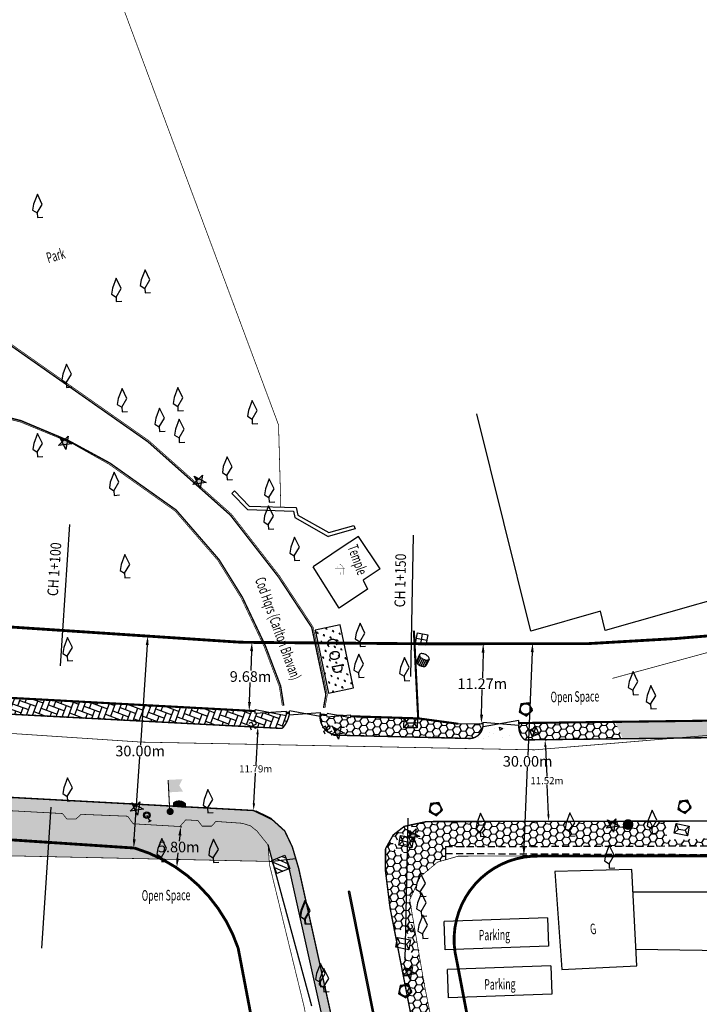
# Model space of a CAD drawing. Extents: x 6771 to 8713, y 5667 to 7079.
# Drawn here: x 8249 to 8345, y 6386 to 6525 of the extents above; entities that cross this region are included whole.
import ezdxf
from ezdxf.enums import TextEntityAlignment as Align

# ---------------------------------------------------------------- set-up
doc = ezdxf.new("R2010")
doc.units = 0
doc.header["$LTSCALE"] = 4
doc.header["$MEASUREMENT"] = 0
doc.linetypes.add('DASHDOT', pattern=[1, 0.5, -0.25, 0, -0.25])
doc.linetypes.add('HIDDEN', pattern=[0.375, 0.25, -0.125])
doc.layers.get('0').update_dxf_attribs({"linetype": 'CONTINUOUS'})
doc.layers.get('DEFPOINTS').update_dxf_attribs({"linetype": 'CONTINUOUS'})
for name, color, linetype in [('BUILT_GOVT', 8, 'CONTINUOUS'), ('BW', 7, 'CONTINUOUS'), ('BWHP', 4, 'CONTINUOUS'), ('CEN1', 7, 'DASHDOT'), ('CHAINAGE', 12, 'CONTINUOUS'), ('COMPOUNDWALL', 6, 'CONTINUOUS'), ('CW_BRICK', 200, 'CONTINUOUS'), ('CW_MSFENCE', 30, 'FENCELINE1'), ('CW_STONE', 7, 'FENCELINE2'), ('DB', 12, 'CONTINUOUS'), ('DETAILS', 4, 'CONTINUOUS'), ('DIM1', 24, 'CONTINUOUS'), ('DIMENSION', 7, 'CONTINUOUS'), ('FENCE', 7, 'CONTINUOUS'), ('FLAGPOLE', 7, 'CONTINUOUS'), ('FP_COBBLE', 254, 'CONTINUOUS'), ('FP_CONCRE', 7, 'CONTINUOUS'), ('GATE', 7, 'CONTINUOUS'), ('HATCH', 8, 'CONTINUOUS'), ('LP', 1, 'CONTINUOUS'), ('MED_STONE', 7, 'CONTINUOUS'), ('MH', 6, 'CONTINUOUS'), ('NR', 1, 'CONTINUOUS'), ('NR1', 1, 'CONTINUOUS'), ('ODRAIN', 4, 'HIDDEN'), ('PARK', 3, 'CONTINUOUS'), ('PDIM', 11, 'CONTINUOUS'), ('PS', 40, 'CONTINUOUS'), ('RETAININGWALL', 190, 'CONTINUOUS'), ('ROAD', 5, 'CONTINUOUS'), ('SB', 7, 'CONTINUOUS'), ('SDR', 4, 'CONTINUOUS'), ('TEMPLE', 7, 'CONTINUOUS'), ('TEXT', 7, 'CONTINUOUS'), ('TF', 200, 'CONTINUOUS'), ('TJ', 1, 'CONTINUOUS'), ('TP', 8, 'CONTINUOUS'), ('TR', 82, 'CONTINUOUS'), ('WF', 1, 'CONTINUOUS')]:
    doc.layers.add(name, color=color, linetype=linetype)
doc.styles.add('A1', font='ARIAL.TTF')
doc.styles.add('RS1', font='romans.shx', dxfattribs={"width": 0.85})
doc.styles.add('STYLE1', font='romans.shx')
doc.linetypes.add('FENCELINE1', pattern='A,0.25,-0.1,[133,ltypeshp.shx,S=0.1,R=0,X=-0.1,Y=0],-0.1,1', length=1.45)
doc.linetypes.add('FENCELINE2', pattern='A,0.25,-0.1,[132,ltypeshp.shx,S=0.1,R=0,X=-0.1,Y=0],-0.1,1', length=1.45)
doc.dimstyles.get("Standard").update_dxf_attribs({"dimtxt": 0.18, "dimasz": 0.18, "dimexe": 0.18, "dimexo": 0.0625, "dimgap": 0.09, "dimtad": 0, "dimtih": 1, "dimtoh": 1, "dimdec": 4, "dimzin": 0, "dimtxsty": 'STANDARD', "dimcen": 0.09, "dimazin": 3, "dimtfac": 1, "dimtdec": 4, "dimtofl": 0, "dimtmove": 0, "dimatfit": 3, "dimtolj": 1, "dimtzin": 0})
pattern_1 = [(294.526826, (540.06604, 8930.8042), (0.88160013, -0.62821669), [0.625, -1.25]), (54.526826, (540.06604, 8930.8042), (0.10325155, 1.077596453), [0.625, -1.25]), (354.526826, (540.06604, 8930.8042), (0.984851677, 0.449379762), [-1.25, 0.625])]
pattern_2 = [(339.526826, (540.066, 8930.8042), (1.029283875, 0.46965381), [2.4, -0.8]), (69.526826, (540.8155, 8930.5244), (1.029283875, 0.46965381), [2.4, -0.8])]

# ---------------------------------------------------------------- blocks, each defined once
blk = doc.blocks.new('TR')
at = {"layer": 'WF', "color": 82, "flags": 128}
blk.add_lwpolyline([(-0.04, 0.65), (0.69, 1.87), (0, 3.29), (-0.54, 1.88), (-0.67, 1.05)], close=True, dxfattribs=at)
at = {"layer": 'WF', "color": 82}
blk.add_lwpolyline([(-0.04, 0.65), (0, 0), (0.77, 0.05)], dxfattribs=at)
blk = doc.blocks.new('TJ')
blk.add_line((-0.27, -0.38), (0.27, 0.38))
blk.add_lwpolyline([(-1.12, -0.36), (-0.03, 1.17), (1.12, 0.36), (0.03, -1.17)], close=True)
for points in [[(0.27, 0.38), (-0.03, 1.17)], [(0.27, 0.38), (1.12, 0.36)], [(-0.27, -0.38), (-1.12, -0.36)], [(-0.27, -0.38), (0.03, -1.17)]]:
    blk.add_lwpolyline(points)
blk = doc.blocks.new('*X10')
at = {"color": 0}
for p, q in [((2392.26, -264.17), (2392.53, -263.89)), ((2392.54, -264.06), (2392.74, -263.86)), ((2392.73, -264.05), (2392.85, -263.93)), ((2392.88, -264.08), (2392.95, -264)), ((2393, -264.13), (2393.05, -264.08)), ((2393.11, -264.2), (2393.15, -264.15)), ((2393.21, -264.27), (2393.26, -264.23)), ((2391.72, -264.52), (2391.88, -264.36)), ((2391.77, -264.66), (2392.03, -264.39)), ((2391.81, -264.79), (2391.92, -264.68)), ((2391.85, -264.92), (2391.92, -264.86)), ((2391.9, -265.06), (2391.94, -265.01)), ((2391.94, -265.19), (2391.99, -265.14)), ((2391.98, -265.32), (2392.06, -265.25)), ((2392.03, -265.46), (2392.15, -265.34)), ((2392.07, -265.59), (2392.24, -265.42)), ((2392.23, -265.61), (2392.36, -265.48)), ((2392.41, -265.61), (2392.49, -265.53)), ((2392.59, -265.61), (2392.64, -265.55)), ((2392.76, -265.61), (2392.84, -265.52)), ((2392.94, -265.61), (2393.22, -265.32)), ((2393.12, -265.61), (2393.32, -265.41)), ((2393.22, -265.32), (2393.4, -265.14)), ((2393.28, -264.38), (2393.36, -264.3)), ((2393.35, -264.49), (2393.46, -264.38)), ((2393.39, -264.62), (2393.56, -264.45)), ((2393.39, -264.98), (2393.49, -264.88)), ((2393.41, -264.78), (2393.57, -264.62))]:
    blk.add_line(p, q, dxfattribs=at)
blk = doc.blocks.new('MH')
blk.add_lwpolyline([(0.58, 0.82), (-0.6, 0.8), (-0.95, -0.32), (0.01, -1), (0.95, -0.3)], close=True)
blk.add_circle((0, 0), 0.75)
at = {"rotation": 324.7139906280657}
blk.add_blockref('*X10', (-1800.12, 1598.29), dxfattribs=at)
blk = doc.blocks.new('SB')
for points in [[(0.5, -0.5), (0, -0.5), (0, 0.5), (-0.5, 0.5)], [(0.5, 0.5), (0.5, 0), (-0.5, 0), (-0.5, -0.5)]]:
    blk.add_lwpolyline(points)
blk = doc.blocks.new('LP')
blk.add_lwpolyline([(-0.92, -0.3), (0.59, 0.85), (0.04, -0.97), (-0.58, 0.83), (0.98, -0.26), (-0.92, -0.3)])
for points in [[(-0.34, 0.14), (-0.92, -0.3), (-0.2, -0.28), (-0.92, -0.3)], [(-0.58, 0.83), (-0.2, -0.28), (0.98, -0.26), (-0.2, -0.28)], [(0.04, -0.97), (-0.34, 0.14), (0.59, 0.85), (-0.34, 0.14)], [(0.04, -0.97), (0.59, 0.85), (0.59, 0.85)], [(0.59, 0.85), (0.59, 0.85), (0.04, -0.97)], [(0.04, -0.97), (0.59, 0.85), (0.59, 0.85)]]:
    blk.add_solid(points)
blk = doc.blocks.new('T')
at = {"color": 6}
for points in [[(-0.421875, 0, 0.01, 0.01, 0), (-0.421875, 0.9375, 0.01, 0.01, -0.391870467), (0, 1.40625, 0.01, 0.01, 0)], [(0.421875, 0, 0.0413, 0.0413, 0), (0.421875, 0.9375, 0.0413, 0.0413, 0.391870467), (0, 1.40625, 0.0413, 0.0413, 0)], [(0, 1.40625, 0.03125, 0.03125, 0), (0, 1.53125, 0.03125, 0.03125, 0)], [(-0.703125, 0.8125, 0.03125, 0.03125, 0), (0.703125, 0.8125, 0.03125, 0.03125, 0)], [(-0.703125, 0, 0.03125, 0.03125, 0), (0.703125, 0, 0.03125, 0.03125, 0)], [(0, 0, 0.03125, 0.03125, 0), (0, 0.3125, 0.03125, 0.03125, 0)]]:
    blk.add_lwpolyline(points, format="xyseb", dxfattribs=at)
blk = doc.blocks.new('KEBJBOX')
at = {"color": 5}
blk.add_line((0, -0.47), (0, 0.47), dxfattribs=at)
blk.add_lwpolyline([(-0.71, -0.93), (-0.7, 0.94), (0.71, 0.93), (0.7, -0.94)], close=True, dxfattribs=at)
for points in [[(0, 0.47), (-0.7, 0.94)], [(0, 0.47), (0.71, 0.93)], [(0, -0.47), (-0.71, -0.93)], [(0, -0.47), (0.7, -0.94)]]:
    blk.add_lwpolyline(points, dxfattribs=at)
blk = doc.blocks.new('*X11')
at = {"color": 0}
for p, q in [((2418.5, -230.35), (2418.5, -229.35)), ((2418.75, -230.46), (2418.75, -229.46)), ((2419.5, -230.46), (2419.5, -229.46)), ((2419.75, -230.34), (2419.75, -229.34)), ((2419, -230.5), (2419, -229.5)), ((2419.25, -230.5), (2419.25, -229.5))]:
    blk.add_line(p, q, dxfattribs=at)
blk = doc.blocks.new('DB')
for p, q in [((-0.36, 1), (-0.79, 0.09)), ((1, 0.36), (0.57, -0.54))]:
    blk.add_line(p, q)
at = {"flags": 128}
blk.add_lwpolyline([(-0.79, 0.09), (-0.8, 0.03), (-0.79, -0.05), (-0.76, -0.13), (-0.71, -0.21), (-0.64, -0.3), (-0.54, -0.38), (-0.44, -0.45), (-0.32, -0.52), (-0.19, -0.58), (-0.07, -0.63), (0.06, -0.66), (0.18, -0.68), (0.29, -0.68), (0.39, -0.67), (0.47, -0.64), (0.53, -0.6), (0.57, -0.54)], dxfattribs=at)
blk.add_lwpolyline([(1, 0.36), (1.01, 0.43), (1, 0.51), (0.97, 0.59), (0.91, 0.68), (0.84, 0.76), (0.74, 0.84), (0.62, 0.92), (0.5, 0.99), (0.37, 1.05), (0.24, 1.09), (0.11, 1.12), (-0.01, 1.13), (-0.12, 1.13), (-0.22, 1.11), (-0.29, 1.08), (-0.35, 1.03), (-0.37, 0.96), (-0.38, 0.89), (-0.36, 0.81), (-0.31, 0.73), (-0.24, 0.64), (-0.15, 0.56), (-0.05, 0.48), (0.07, 0.4), (0.2, 0.34), (0.33, 0.29), (0.46, 0.25), (0.59, 0.23), (0.7, 0.23), (0.81, 0.24), (0.89, 0.26), (0.96, 0.31)], close=True, dxfattribs=at)
at = {"rotation": 335.0000000000032}
blk.add_blockref('*X11', (-2095.31, 1230.72), dxfattribs=at)
blk = doc.blocks.new('TF')
for p, q in [((0.61, -0.43), (-0.61, 0.43)), ((-0.43, -0.61), (0.43, 0.61))]:
    blk.add_line(p, q)
blk.add_lwpolyline([(-1.04, -0.18), (-0.18, 1.04), (1.04, 0.18), (0.18, -1.04)], close=True)
blk = doc.blocks.new('*D49')
at = {"color": 0, "linetype": 'BYBLOCK'}
for p, q in [((9886.54, 6423.73), (9886.66, 6423.74)), ((9886.53, 6422.73), (9886.71, 6418.56)), ((9886.94, 6413.22), (9886.76, 6417.38)), ((9887.05, 6412.22), (9887.17, 6412.23))]:
    blk.add_line(p, q, dxfattribs=at)
for points in [[(9886.69, 6422.74), (9886.36, 6422.72), (9886.48, 6423.73)], [(9887.11, 6413.23), (9886.78, 6413.21), (9886.99, 6412.22)]]:
    blk.add_solid(points, dxfattribs=at)
at = {"layer": 'DEFPOINTS', "color": 0, "linetype": 'BYBLOCK'}
for p in [(9886.48, 6423.73), (9886.48, 6423.73), (9886.99, 6412.22)]:
    blk.add_point(p, dxfattribs=at)
at = {"color": 0, "linetype": 'BYBLOCK', "insert": (9886.74, 6417.97), "char_height": 1, "attachment_point": 5}
blk.add_mtext('\\A1;11.52m', dxfattribs=at)
blk = doc.blocks.new('CH')
at = {"layer": 'DETAILS'}
for points in [[(-0.5, 0.5), (0.5, -0.5)], [(0.5, 0.5), (-0.5, -0.5)], [(-0.5, -0.5), (-0.5, 0.5)], [(-0.5, 0.5), (0.5, 0.5)], [(0.5, -0.5), (0.5, 0.5)], [(-0.5, -0.5), (0.5, -0.5)]]:
    blk.add_lwpolyline(points, dxfattribs=at)
blk.add_text('CH', height=0.25, dxfattribs=at).set_placement((-0.04, 0.91), align=Align.CENTER)
blk = doc.blocks.new('TP')
blk.add_lwpolyline([(-0.375, 0, 0.75, 0.75, 1), (0.375, 0, 0.75, 0.75, 1)], format="xyseb", close=True)
blk = doc.blocks.new('*D95')
at = {"color": 0, "linetype": 'BYBLOCK'}
for p, q in [((8266.81, 6437.15), (8265.87, 6423)), ((8267.01, 6438.38), (8266.72, 6438.4)), ((8264.99, 6409.71), (8265.76, 6421.32)), ((8265.03, 6408.45), (8264.73, 6408.47))]:
    blk.add_line(p, q, dxfattribs=at)
for points in [[(8266.61, 6437.16), (8267.02, 6437.13), (8266.9, 6438.39)], [(8264.79, 6409.72), (8265.2, 6409.69), (8264.91, 6408.46)]]:
    blk.add_solid(points, dxfattribs=at)
at = {"layer": 'DEFPOINTS', "color": 0, "linetype": 'BYBLOCK'}
for p in [(8266.9, 6438.39), (8267.08, 6438.38), (8265.09, 6408.45)]:
    blk.add_point(p, dxfattribs=at)
at = {"color": 0, "linetype": 'BYBLOCK', "insert": (8265.82, 6422.16), "char_height": 1.5, "attachment_point": 5}
blk.add_mtext('\\A1;30.00m', dxfattribs=at)
blk = doc.blocks.new('HP')
for p, q in [((0, 0), (1.91, 0)), ((1.91, 0.48), (1.91, 0)), ((1.91, 0), (1.91, -0.48))]:
    blk.add_line(p, q)
for radius in [0.938, 0.625]:
    blk.add_circle((0, 0), radius)
blk = doc.blocks.new('*D47')
at = {"color": 0, "linetype": 'BYBLOCK'}
for p, q in [((9848.49, 6425.53), (9848.37, 6425.54)), ((9848.5, 6424.53), (9848.27, 6420.23)), ((9847.99, 6414.75), (9848.21, 6419.05)), ((9847.87, 6413.76), (9847.75, 6413.77))]:
    blk.add_line(p, q, dxfattribs=at)
for points in [[(9848.33, 6424.54), (9848.66, 6424.52), (9848.55, 6425.53)], [(9847.82, 6414.76), (9848.15, 6414.75), (9847.93, 6413.76)]]:
    blk.add_solid(points, dxfattribs=at)
at = {"layer": 'DEFPOINTS', "color": 0, "linetype": 'BYBLOCK'}
for p in [(9848.55, 6425.53), (9848.55, 6425.53), (9847.93, 6413.76)]:
    blk.add_point(p, dxfattribs=at)
at = {"color": 0, "linetype": 'BYBLOCK', "insert": (9848.24, 6419.64), "char_height": 1, "attachment_point": 5}
blk.add_mtext('\\A1;11.79m', dxfattribs=at)
blk = doc.blocks.new('FM')
at = {"color": 1}
blk.add_lwpolyline([(0, 4.5, 0.15, 0.15, 0), (0, 0, 0.15, 0.15, 0)], format="xyseb", dxfattribs=at)
blk.add_solid([(0, 4.5), (0, 3.62), (2.02, 4.5), (1.53, 3.62)], dxfattribs=at)
at = {"color": 2}
blk.add_solid([(0, 2.74), (0, 3.62), (2.02, 2.74), (1.53, 3.62)], dxfattribs=at)
blk = doc.blocks.new('SDR')
at = {"layer": 'SDR'}
h = blk.add_hatch(color=256, dxfattribs=at)
edge = h.paths.add_edge_path()
edge.add_arc((0, -0.39), 1.21, 45.3966, 134.6034)
edge.add_line((-0.85, 0.47), (-0.85, 0))
edge.add_line((-0.85, 0), (0.85, 0))
edge.add_line((0.85, 0), (0.85, 0.47))
blk.add_lwpolyline([(-0.85, 0.47, -0.410164), (0.85, 0.47)], format="xyb", dxfattribs=at)
blk.add_lwpolyline([(-0.85, 0.47), (-0.85, 0), (0.85, 0), (0.85, 0.47)], dxfattribs=at)
blk = doc.blocks.new('*X9')
at = {"color": 0}
for p, q in [((2368.81, -258.09), (2370.13, -256.77)), ((2368.81, -257.21), (2369.24, -256.77)), ((2369.01, -258.77), (2370.81, -256.97)), ((2369.9, -258.77), (2370.81, -257.86)), ((2370.78, -258.77), (2370.81, -258.74))]:
    blk.add_line(p, q, dxfattribs=at)
blk = doc.blocks.new('PS')
blk.add_lwpolyline([(-1.33, -0.48), (-0.48, 1.33), (1.33, 0.48), (0.48, -1.33)], close=True)
at = {"rotation": 335.0000000000032}
blk.add_blockref('*X9', (-2038.84, 1235.15), dxfattribs=at)
blk = doc.blocks.new('*D90')
at = {"color": 0, "linetype": 'BYBLOCK'}
for p, q in [((8321.15, 6437.32), (8319.69, 6437.39)), ((8319.82, 6436.13), (8319.2, 6421.54)), ((8318.66, 6408.63), (8319.13, 6419.86)), ((8319.89, 6407.32), (8318.43, 6407.38))]:
    blk.add_line(p, q, dxfattribs=at)
for points in [[(8319.61, 6436.14), (8320.02, 6436.12), (8319.87, 6437.38)], [(8318.45, 6408.63), (8318.87, 6408.62), (8318.61, 6407.38)]]:
    blk.add_solid(points, dxfattribs=at)
at = {"layer": 'DEFPOINTS', "color": 0, "linetype": 'BYBLOCK'}
for p in [(8319.87, 6437.38), (8321.21, 6437.32), (8319.95, 6407.32)]:
    blk.add_point(p, dxfattribs=at)
at = {"color": 0, "linetype": 'BYBLOCK', "insert": (8319.17, 6420.7), "char_height": 1.5, "attachment_point": 5}
blk.add_mtext('\\A1;30.00m', dxfattribs=at)
blk = doc.blocks.new('*D99')
at = {"color": 0, "linetype": 'BYBLOCK'}
for p, q in [((8281.91, 6437.5), (8281.43, 6437.52)), ((8281.56, 6436.27), (8281.45, 6433.52)), ((8281.27, 6429.09), (8281.38, 6431.84)), ((8281.52, 6427.83), (8281.04, 6427.85))]:
    blk.add_line(p, q, dxfattribs=at)
for points in [[(8281.35, 6436.27), (8281.77, 6436.26), (8281.61, 6437.51)], [(8281.06, 6429.1), (8281.48, 6429.08), (8281.22, 6427.84)]]:
    blk.add_solid(points, dxfattribs=at)
at = {"layer": 'DEFPOINTS', "color": 0, "linetype": 'BYBLOCK'}
for p in [(8281.61, 6437.51), (8281.98, 6437.5), (8281.59, 6427.82)]:
    blk.add_point(p, dxfattribs=at)
at = {"color": 0, "linetype": 'BYBLOCK', "insert": (8281.41, 6432.68), "char_height": 1.5, "attachment_point": 5}
blk.add_mtext('\\A1;9.68m', dxfattribs=at)
blk = doc.blocks.new('*D100')
at = {"color": 0, "linetype": 'BYBLOCK'}
for p, q in [((8314.23, 6437.31), (8314.47, 6437.3)), ((8314.26, 6436.06), (8314.17, 6432.51)), ((8314.05, 6427.29), (8314.14, 6430.83)), ((8313.97, 6426.04), (8314.2, 6426.03))]:
    blk.add_line(p, q, dxfattribs=at)
for points in [[(8314.05, 6436.06), (8314.47, 6436.05), (8314.29, 6437.31)], [(8313.84, 6427.29), (8314.26, 6427.28), (8314.02, 6426.04)]]:
    blk.add_solid(points, dxfattribs=at)
at = {"layer": 'DEFPOINTS', "color": 0, "linetype": 'BYBLOCK'}
for p in [(8314.17, 6437.31), (8314.29, 6437.31), (8313.91, 6426.04)]:
    blk.add_point(p, dxfattribs=at)
at = {"color": 0, "linetype": 'BYBLOCK', "insert": (8314.15, 6431.67), "char_height": 1.5, "attachment_point": 5}
blk.add_mtext('\\A1;11.27m', dxfattribs=at)
blk = doc.blocks.new('*D113')
at = {"color": 0, "linetype": 'BYBLOCK'}
for p, q in [((8271.5, 6411.49), (8271.73, 6411.47)), ((8271.43, 6410.24), (8271.35, 6409.44)), ((8271.11, 6406.95), (8271.18, 6407.76)), ((8270.94, 6405.71), (8271.17, 6405.69))]:
    blk.add_line(p, q, dxfattribs=at)
for points in [[(8271.22, 6410.26), (8271.63, 6410.22), (8271.55, 6411.49)], [(8270.9, 6406.97), (8271.31, 6406.93), (8270.99, 6405.71)]]:
    blk.add_solid(points, dxfattribs=at)
at = {"layer": 'DEFPOINTS', "color": 0, "linetype": 'BYBLOCK'}
for p in [(8271.44, 6411.5), (8270.88, 6405.72), (8270.99, 6405.71)]:
    blk.add_point(p, dxfattribs=at)
at = {"color": 0, "linetype": 'BYBLOCK', "insert": (8271.27, 6408.6), "char_height": 1.5, "attachment_point": 5}
blk.add_mtext('\\A1;5.80m', dxfattribs=at)

msp = doc.modelspace()

# ---------------------------------------------------------------- hatches: boundary and pattern name
at = {"layer": 'FP_COBBLE'}
h = msp.add_hatch(dxfattribs=at)
h.set_pattern_fill('HONEY', color=256, scale=5, angle=-65.47317, style=0)
h.set_pattern_definition(pattern_1)
h.paths.add_polyline_path([(8293.832, 6425.53, -0.0774296), (8294.034, 6425.454), (8295.238, 6425.55), (8294.377, 6424.703, -0.0774296), (8294.301, 6424.501), (8294.311, 6424.376), (8296.134, 6424.331), (8301.709, 6426.875), (8295.548, 6427.069), (8295.536, 6426.853), (8293.877, 6427.147), (8292.195, 6427.009), (8292.207, 6427.226), (8291.251, 6427.325), (8291.235, 6427.042), (8291.234, 6427.042, 0.2392135), (8292.321, 6424.86), (8292.685, 6424.669), (8293.005, 6424.985, -0.0774296), (8293.081, 6425.187), (8292.985, 6426.391)])
h = msp.add_hatch(dxfattribs=at)
h.set_pattern_fill('HONEY', color=256, scale=5, angle=-65.47317, style=0)
h.set_pattern_definition(pattern_1)
h.paths.add_polyline_path([(8310.762, 6426.001), (8305.975, 6426.651), (8305.096, 6426.768), (8301.709, 6426.875), (8296.134, 6424.331), (8312.478, 6423.926, 0.38365), (8314.257, 6425.836), (8314.25, 6426.044)])
h = msp.add_hatch(dxfattribs=at)
h.set_pattern_fill('HONEY', color=256, scale=5, angle=-65.47317, style=0)
h.set_pattern_definition(pattern_1)
h.paths.add_polyline_path([(8319.312, 6426.108), (8319.323, 6425.811, 0.2382626), (8320.124, 6423.737), (8320.386, 6423.73), (8334.003, 6423.894), (8332.915, 6426.278)])
h = msp.add_hatch(dxfattribs=at)
h.set_pattern_fill('HONEY', color=256, scale=5, angle=-65.47317, style=0)
h.set_pattern_definition(pattern_1)
h.paths.add_polyline_path([(8395.495, 6424.633, 0.2990676), (8396.821, 6426.577), (8396.76, 6426.57), (8396.771, 6427.076), (8387.563, 6426.961), (8388.662, 6424.551)])
h.paths.add_polyline_path([(8332.915, 6426.278), (8334.003, 6423.894), (8388.662, 6424.551), (8387.563, 6426.961)])
h = msp.add_hatch(dxfattribs=at)
h.set_pattern_fill('HONEY', color=256, scale=5, angle=-65.47317, style=0)
h.set_pattern_definition(pattern_1)
h.paths.add_polyline_path([(8211.532, 6417.554), (8178.738, 6419.359), (8178.756, 6417.522), (8180.48, 6417.388), (8181.094, 6416.568), (8182.506, 6416.591), (8183.067, 6417.186), (8192.807, 6416.538), (8193.41, 6415.83), (8194.754, 6415.749), (8195.399, 6416.364), (8204.798, 6415.767), (8205.417, 6414.997), (8206.767, 6414.954), (8207.419, 6415.717), (8216.973, 6415.111), (8217.568, 6414.453), (8218.831, 6414.38), (8219.632, 6414.984), (8229.394, 6414.572), (8230.098, 6413.804), (8231.321, 6413.749), (8232.069, 6414.429), (8241.403, 6413.965), (8242.077, 6413.213), (8243.466, 6413.248), (8244.031, 6413.913), (8254.848, 6413.326), (8255.464, 6412.554), (8256.76, 6412.542), (8257.457, 6413.216), (8264.053, 6412.949), (8264.84, 6411.876), (8271.437, 6411.496), (8272.275, 6412.439), (8273.992, 6412.334), (8274.575, 6411.542), (8275.919, 6411.545), (8276.523, 6412.212), (8280.218, 6411.954), (8281.397, 6411.595), (8282.313, 6410.863), (8283.904, 6408.883), (8284.483, 6406.74), (8286.266, 6407.428), (8286.497, 6406.829), (8287.8, 6406.973), (8287.316, 6408.613), (8286.245, 6410.868), (8284.452, 6412.487), (8281.838, 6413.756), (8271.59, 6414.31), (8270.29, 6413.717, -0.4202096), (8270.168, 6413.381, -1), (8269.961, 6413.836, -0.4082428), (8270.29, 6413.717), (8271.59, 6414.31)])
edge = h.paths.add_edge_path(flags=16)
edge.add_ellipse((8266.772, 6413.094), major_axis=(0.164, 0.439), ratio=1, start_angle=0, end_angle=360, ccw=False)
edge.add_line((8266.964, 6412.673), (8266.97, 6412.66))
edge = h.paths.add_edge_path(flags=0)
edge.add_ellipse((8266.772, 6413.094), major_axis=(0.109, 0.293), ratio=1, start_angle=0, end_angle=360, ccw=False)
h = msp.add_hatch(dxfattribs=at)
h.set_pattern_fill('HONEY', color=256, scale=5, angle=-65.47317, style=0)
h.set_pattern_definition(pattern_1)
h.paths.add_polyline_path([(8303.9, 6401.14), (8305.378, 6404.406), (8307.832, 6406.468), (8308.935, 6406.784), (8308.942, 6408.652), (8340.915, 6408.745), (8339.316, 6412.251), (8306.301, 6412.195), (8303.133, 6411.515), (8301.569, 6410.301), (8300.485, 6408.365), (8300.465, 6405.273), (8301.132, 6399.959), (8301.765, 6396.713), (8303.368, 6397.082), (8304.241, 6393.281), (8302.512, 6392.883), (8306.202, 6373.965), (8308.79, 6375.146), (8305.925, 6389.349)])
h.paths.add_polyline_path([(8302.588, 6407.427), (8301.282, 6408.807), (8304.115, 6411.488), (8305.421, 6410.108)], flags=16)
h.paths.add_polyline_path([(8302.596, 6407.71), (8301.565, 6408.799), (8304.107, 6411.205), (8305.138, 6410.115)], flags=0)
h.paths.add_polyline_path([(8303.764, 6410.512), (8302.247, 6409.076), (8302.971, 6408.311), (8304.488, 6409.747)], flags=8)
h = msp.add_hatch(dxfattribs=at)
h.set_pattern_fill('HONEY', color=256, scale=5, angle=-65.47317, style=0)
h.set_pattern_definition(pattern_1)
h.paths.add_polyline_path([(8349.579, 6412.268), (8348.81, 6412.267), (8348.82, 6408.768), (8349.585, 6408.77)])
h.paths.add_polyline_path([(8348.82, 6408.768), (8348.817, 6409.935), (8340.526, 6409.597), (8340.915, 6408.745)])
h.paths.add_polyline_path([(8340.057, 6410.627), (8340.054, 6412.252), (8339.316, 6412.251)])
h = msp.add_hatch(dxfattribs=at)
h.set_pattern_fill('HONEY', color=256, scale=5, angle=-65.47317, style=0)
h.set_pattern_definition(pattern_1)
h.paths.add_polyline_path([(8288.44, 6404.561), (8288.232, 6405.501, 0.0173179), (8288.215, 6405.568), (8287.8, 6406.973), (8286.497, 6406.829), (8286.986, 6405.562), (8286.874, 6405.519), (8286.965, 6405.21), (8287.089, 6404.649)])
h.paths.add_polyline_path([(8288.44, 6404.561), (8287.089, 6404.649), (8289.339, 6394.482), (8290.69, 6394.394)])
h.paths.add_polyline_path([(8290.69, 6394.394), (8289.339, 6394.482), (8291.556, 6384.459), (8292.55, 6379.089), (8306.935, 6309.397), (8307.229, 6309.458, 0.4142136), (8308.006, 6310.639), (8293.825, 6379.339), (8292.831, 6384.718)])
at = {"layer": 'FP_CONCRE'}
h = msp.add_hatch(dxfattribs=at)
h.set_pattern_fill('AR-CONC', color=256, scale=0.5, angle=-65.47317, style=0)
h.set_pattern_definition([(344.526826, (540.066, 8930.8042), (1.2032934, -3.3929464), [0.375, -4.125]), (289.526826, (540.066, 8930.8042), (3.1336062, 2.192404), [0.3, -3.3]), (34.978226, (540.1663, 8930.5214), (4.3368986, -1.2005456), [0.318701, -3.5057106]), (340.711026, (540.976, 8931.2193), (1.4622428, -5.1982541), [0.5625, -6.1875]), (31.162426, (541.0977, 8930.786), (6.371084, -2.229751), [0.4780514, -5.258565]), (285.71103, (540.976, 8931.2193), (6.3710856, -2.229746), [0.45, -4.95]), (315.526826, (540.956, 8930.6607), (-0.5925089, -3.550906), [0.375, -4.125]), (260.526826, (540.956, 8930.6607), (3.8036123, 0.3983174), [0.3, -3.3]), (5.978226, (540.9065, 8930.3647), (3.211101, -3.152591), [0.318701, -3.5057106]), (332.026826, (540.066, 8930.8042), (1.53951818, 0.63564005), [0, -3.26, 0, -3.35, 0, -3.3125]), (302.026826, (540.066, 8930.8042), (2.34013996, -0.37802047), [0, -1.91, 0, -3.185, 0, -1.2625]), (262.026826, (539.6032, 8931.8186), (1.00540144, -2.47508501), [0, -1.25, 0, -3.9, 0, -5.175]), (252.026826, (539.3956, 8932.2735), (1.66582006, -2.44504016), [0, -1.625, 0, -2.59, 0, -3.675])])
h.paths.add_polyline_path([(8320.124, 6423.737, -0.2382626), (8319.323, 6425.811), (8316.783, 6426.03), (8314.266, 6425.592), (8314.257, 6425.836, -0.38365), (8312.478, 6423.926)])
at = {"layer": 'HATCH'}
h = msp.add_hatch(dxfattribs=at)
h.set_pattern_fill('AR-HBONE', color=256, scale=0.2, angle=-65.47317, style=0)
h.set_pattern_definition(pattern_2)
h.paths.add_polyline_path([(8220.79, 6431.114), (8221.891, 6428.701), (8278.196, 6425.751), (8277.141, 6428.065)])
h = msp.add_hatch(dxfattribs=at)
h.set_pattern_fill('AR-HBONE', color=256, scale=0.2, angle=-65.47317, style=0)
h.set_pattern_definition(pattern_2)
h.paths.add_polyline_path([(8285.891, 6425.348, 0.1335546), (8286.874, 6427.257), (8286.89, 6427.54), (8286.459, 6427.561), (8286.431, 6427.177), (8284.256, 6427.604), (8282.04, 6427.462), (8282.064, 6427.799), (8277.141, 6428.065), (8278.196, 6425.751)])
at = {"layer": 'PARK'}
h = msp.add_hatch(dxfattribs=at)
h.set_pattern_fill('GRASS', color=256, angle=-65.473174, style=0)
h.paths.add_polyline_path([(8295.308, 6434.178), (8291.574, 6434.421), (8292.449, 6430.35), (8295.976, 6431.071)])
h.paths.add_polyline_path([(8294.055, 6440.005), (8290.536, 6439.248), (8291.574, 6434.421), (8295.308, 6434.178)])
h = msp.add_hatch(dxfattribs=at)
h.set_pattern_fill('GRASS', color=256, angle=-65.473174, style=0)
h.paths.add_polyline_path([(8284.054, 6406.56), (8283.904, 6408.883), (8282.313, 6410.863), (8281.397, 6411.595), (8280.218, 6411.954), (8276.523, 6412.212), (8275.919, 6411.545), (8274.575, 6411.542), (8273.992, 6412.334), (8272.275, 6412.439), (8271.437, 6411.496), (8264.84, 6411.876), (8264.053, 6412.949), (8257.457, 6413.216), (8256.76, 6412.542), (8255.464, 6412.554), (8254.848, 6413.326), (8244.031, 6413.913), (8243.466, 6413.248), (8242.077, 6413.213), (8241.403, 6413.965), (8235.052, 6414.28), (8235.048, 6414.259), (8235.038, 6414.281), (8232.069, 6414.429), (8231.321, 6413.749), (8230.098, 6413.804), (8229.394, 6414.572), (8219.632, 6414.984), (8218.831, 6414.38), (8217.568, 6414.453), (8216.973, 6415.111), (8207.419, 6415.717), (8206.767, 6414.954), (8205.417, 6414.997), (8204.798, 6415.767), (8195.399, 6416.364), (8194.754, 6415.749), (8193.41, 6415.83), (8192.807, 6416.538), (8183.067, 6417.186), (8182.506, 6416.591), (8181.094, 6416.568), (8180.48, 6417.388), (8178.756, 6417.522), (8178.825, 6416.632), (8178.746, 6416.503), (8184.86, 6411.626), (8186.967, 6410.173), (8193.482, 6409.814), (8193.653, 6410.242), (8194.921, 6409.735), (8211.057, 6408.847), (8232.948, 6407.665)])

# ---------------------------------------------------------------- linework, layer by layer
at = {"layer": 'BUILT_GOVT'}
for points in [[(8394.571, 6490.008), (8401.201, 6463.35), (8392.446, 6461.172), (8393.822, 6455.641), (8367.763, 6449.16), (8369.288, 6443.029), (8359.555, 6440.608), (8358.03, 6446.739), (8331.523, 6439.191), (8330.842, 6441.928), (8320.997, 6439.109), (8313.361, 6469.809)], [(8335.291, 6405.4), (8324.387, 6405.126), (8325.396, 6391.277), (8335.977, 6391.812), (8335.291, 6405.4)], [(8335.45, 6402.26), (8386.822, 6402.29)], [(8323.366, 6398.577), (8308.752, 6398.08)], [(8323.366, 6398.577), (8323.501, 6394.58)], [(8308.888, 6394.083), (8308.752, 6398.08)], [(8323.501, 6394.58), (8308.888, 6394.083)], [(8335.797, 6394.179), (8376.521, 6393.572)], [(8323.85, 6391.791), (8309.236, 6391.294)], [(8309.372, 6387.296), (8309.236, 6391.294)], [(8323.85, 6391.791), (8323.986, 6387.793)], [(8323.986, 6387.793), (8309.372, 6387.296)]]:
    msp.add_lwpolyline(points, dxfattribs=at)
at = {"layer": 'CEN1', "const_width": 0.1, "flags": 128}
msp.add_lwpolyline([(8115.272, 6428.665), (8144.699, 6428.245), (8226.478, 6426.041), (8266.031, 6423.417), (8321.536, 6422.323), (8375.212, 6426.807)], dxfattribs=at)
at = {"layer": 'CHAINAGE'}
for points in [[(8254.559, 6434.2), (8255.883, 6454.156)], [(8304.06, 6432.669), (8304.454, 6452.665)], [(8251.911, 6394.288), (8253.235, 6414.244)], [(8303.272, 6392.677), (8303.666, 6412.673)]]:
    msp.add_lwpolyline(points, dxfattribs=at)
at = {"layer": 'COMPOUNDWALL'}
for p, q in [((8283.724, 6427.709), (8283.734, 6427.709)), ((8294.506, 6427.199), (8293.575, 6427.201)), ((8310.762, 6426.001), (8314.25, 6426.044))]:
    msp.add_line(p, q, dxfattribs=at)
msp.add_arc((8306.662, 6389.486), 0.75, 189.74099, 191.40788, dxfattribs=at)
at = {"layer": 'CW_BRICK', "const_width": 0.3}
for points in [[(8305.096, 6426.768), (8304.487, 6439.174)], [(8188.031, 6432.886), (8282.064, 6427.799)], [(8286.459, 6427.561), (8286.89, 6427.54)], [(8291.251, 6427.325), (8292.207, 6427.226)], [(8295.548, 6427.069), (8305.096, 6426.768)], [(8305.095, 6426.771), (8310.762, 6426.001)], [(8319.312, 6426.108), (8396.771, 6427.076)]]:
    msp.add_lwpolyline(points, dxfattribs=at)
at = {"layer": 'CW_MSFENCE', "const_width": 0.1, "flags": 128}
for points in [[(8262.1, 6534.034), (8260.649, 6534.587), (8285.372, 6468.212), (8285.693, 6456.609)], [(8225.76, 6523.797), (8237.888, 6489.688), (8241.486, 6483.928), (8267.054, 6465.993), (8278.718, 6455.614), (8285.508, 6446.885), (8290.251, 6439.671), (8292.262, 6430.129), (8291.922, 6428.221)], [(8285.907, 6428.544), (8285.476, 6431.282), (8283.316, 6436.973), (8280.087, 6443.787), (8276.786, 6449.105), (8270.749, 6456.075), (8261.431, 6462.673), (8256.054, 6465.7), (8248.882, 6468.651), (8242.374, 6470.267), (8235.321, 6471.325), (8222.06, 6472.146), (8206.75, 6472.247)], [(8332.519, 6432.416), (8374.079, 6443.717), (8377, 6443.77), (8386.131, 6439.931), (8395.513, 6431.185), (8396.594, 6428.58)], [(8178.825, 6416.632), (8178.756, 6417.522), (8180.48, 6417.388), (8181.094, 6416.568), (8182.506, 6416.591), (8183.067, 6417.186), (8192.807, 6416.538), (8193.41, 6415.83), (8194.754, 6415.749), (8195.399, 6416.364), (8204.798, 6415.767), (8205.417, 6414.997), (8206.767, 6414.954), (8207.419, 6415.717), (8216.973, 6415.111), (8217.568, 6414.453), (8218.831, 6414.38), (8219.632, 6414.984), (8229.394, 6414.572), (8230.098, 6413.804), (8231.321, 6413.749), (8232.069, 6414.429), (8241.403, 6413.965), (8242.077, 6413.213), (8243.466, 6413.248), (8244.031, 6413.913), (8254.848, 6413.326), (8255.464, 6412.554), (8256.76, 6412.542), (8257.457, 6413.216), (8264.053, 6412.949), (8264.84, 6411.876), (8271.437, 6411.496), (8272.275, 6412.439), (8273.992, 6412.334), (8274.575, 6411.542), (8275.919, 6411.545), (8276.523, 6412.212), (8280.218, 6411.954), (8281.397, 6411.595), (8282.313, 6410.863), (8283.904, 6408.883), (8284.081, 6406.151)], [(8395.004, 6407.433), (8310.758, 6407.306), (8307.832, 6406.468), (8305.378, 6404.406), (8303.9, 6401.14), (8305.927, 6389.338), (8310.39, 6367.216), (8310.415, 6367.102)], [(8284.081, 6406.151), (8288.928, 6386.263), (8303.846, 6313.039), (8302.439, 6308.469)]]:
    msp.add_lwpolyline(points, dxfattribs=at)
at = {"layer": 'CW_STONE', "const_width": 0.1}
msp.add_lwpolyline([(8178.746, 6416.503), (8184.86, 6411.626), (8187.525, 6409.788), (8189.678, 6408.96), (8193, 6408.528), (8284.054, 6406.56)], dxfattribs=at)
at = {"layer": 'FLAGPOLE', "const_width": 0.5}
msp.add_lwpolyline([(8269.961, 6413.836, 1), (8270.168, 6413.381, 1)], format="xyb", close=True, dxfattribs=at)
at = {"layer": 'FP_COBBLE'}
for points in [[(8284.054, 6406.56), (8287.8, 6406.973)], [(8306.935, 6309.397), (8292.55, 6379.089), (8291.556, 6384.459), (8286.965, 6405.21), (8286.487, 6406.828)]]:
    msp.add_lwpolyline(points, dxfattribs=at)
at = {"layer": 'GATE'}
for p, q in [((8286.472, 6427.747), (8282.04, 6427.462)), ((8282.081, 6428.032), (8286.431, 6427.177)), ((8286.874, 6427.257), (8291.267, 6427.608)), ((8291.235, 6427.042), (8286.906, 6427.823)), ((8295.536, 6426.853), (8292.218, 6427.442)), ((8292.195, 6427.009), (8295.559, 6427.286)), ((8314.242, 6426.249), (8319.323, 6425.811)), ((8319.299, 6426.468), (8314.266, 6425.592))]:
    msp.add_line(p, q, dxfattribs=at)
for points, const_width in [([(8282.081, 6428.032), (8282.04, 6427.462)], 0.171), ([(8286.472, 6427.747), (8286.431, 6427.177)], 0.171), ([(8286.874, 6427.257), (8286.906, 6427.823)], 0.17), ([(8291.235, 6427.042), (8291.267, 6427.608)], 0.17), ([(8292.195, 6427.009), (8292.218, 6427.442)], 0.13), ([(8295.536, 6426.853), (8295.559, 6427.286)], 0.13), ([(8314.242, 6426.249), (8314.266, 6425.592)], 0.197), ([(8319.299, 6426.468), (8319.323, 6425.811)], 0.197)]:
    msp.add_lwpolyline(points, dxfattribs=dict(at, const_width=const_width))
at = {"layer": 'HATCH'}
for p, q in [((8305.096, 6426.768), (8305.975, 6426.651)), ((8290.061, 6386.111), (8283.904, 6408.883)), ((8308.942, 6408.652), (8308.935, 6406.784))]:
    msp.add_line(p, q, dxfattribs=at)
at = {"layer": 'MED_STONE'}
for p, q in [((8295.38, 6402.376), (8295.19, 6402.303)), ((8295.38, 6402.376), (8302.707, 6365.834)), ((8295.19, 6402.303), (8302.514, 6365.777))]:
    msp.add_line(p, q, dxfattribs=at)
at = {"layer": 'NR', "const_width": 0.4}
for points in [[(8280.878, 6437.508), (8306.523, 6437.3), (8329.181, 6437.334, 0.0181566), (8365.745, 6440.339), (8374.411, 6442.284), (8386.894, 6445.718), (8399.016, 6448.43), (8416.095, 6451.151), (8426.396, 6452.439), (8446.352, 6452.804), (8469.511, 6451.9), (8472.923, 6451.625, 0.0086352), (8504.417, 6452.712), (8505.714, 6452.937), (8531.481, 6456.504), (8576.906, 6462.779)], [(8265.038, 6408.45, -0.2433168), (8279.667, 6394.305), (8300.059, 6287.291)], [(8322.377, 6407.324, 0.5001403), (8310.537, 6392.573), (8329.529, 6292.907)]]:
    msp.add_lwpolyline(points, format="xyb", dxfattribs=at)
at = {"layer": 'NR', "const_width": 0.4, "flags": 128}
msp.add_lwpolyline([(8395.004, 6407.433), (8321.559, 6407.323)], dxfattribs=at)
at = {"layer": 'NR1'}
for points in [[(8116.681, 6443.661, 0.4, 0.4, 0), (8124.547, 6443.64, 0.4, 0.4, 0), (8178.869, 6442.584, 0.4, 0.4, 0), (8185.733, 6442.363, 0.4, 0.4, 0), (8227.217, 6441.025, 0.4, 0.4, 0), (8279.602, 6437.55, 0.4, 0.4, 0), (8280.878, 6437.508, 0, 0, 0)], [(8113.564, 6413.67, 0.4, 0.4, 0), (8124.214, 6413.641, 0.4, 0.4, 0), (8178.094, 6412.593, 0.4, 0.4, 0), (8184.766, 6412.378, 0.4, 0.4, 0), (8225.74, 6411.057, 0.4, 0.4, 0), (8265.038, 6408.45, 0, 0, 0)]]:
    msp.add_lwpolyline(points, format="xyseb", dxfattribs=at)
at = {"layer": 'ODRAIN'}
for p, q in [((8308.942, 6408.652), (8395.054, 6408.903)), ((8308.939, 6407.681), (8395.004, 6407.381))]:
    msp.add_line(p, q, dxfattribs=at)
at = {"layer": 'PARK'}
msp.add_lwpolyline([(8292.449, 6430.35), (8295.976, 6431.071), (8294.055, 6440.005), (8290.536, 6439.248)], close=True, dxfattribs=at)
at = {"layer": 'RETAININGWALL'}
for p, q in [((8278.775, 6458.547), (8280.979, 6456.259)), ((8279.136, 6458.894), (8281.198, 6456.752)), ((8281.198, 6456.752), (8287.861, 6456.54)), ((8280.979, 6456.259), (8287.464, 6456.052)), ((8287.464, 6456.052), (8287.68, 6455.159)), ((8287.861, 6456.54), (8288.116, 6455.487)), ((8288.116, 6455.487), (8292.455, 6453.011)), ((8287.68, 6455.159), (8292.389, 6452.474))]:
    msp.add_line(p, q, dxfattribs=at)
for points in [[(8278.775, 6458.547), (8279.136, 6458.894)], [(8292.455, 6453.011), (8295.989, 6454.004), (8296.198, 6453.544), (8292.389, 6452.474)]]:
    msp.add_lwpolyline(points, dxfattribs=at)
at = {"layer": 'ROAD', "const_width": 0.2}
for points in [[(8225.571, 6523.73), (8237.707, 6489.601), (8241.337, 6483.788), (8266.93, 6465.836), (8278.572, 6455.477), (8285.321, 6446.8, -0.0198958), (8285.368, 6446.736), (8290.063, 6439.593), (8292.018, 6430.316, -0.0962527), (8292.024, 6429.934), (8291.725, 6428.256)], [(8286.874, 6427.257, -0.1335546), (8285.891, 6425.348), (8123.729, 6433.843), (8123.542, 6435.578), (8122.324, 6441.31), (8115.178, 6440.321), (8111.758, 6440.358)], [(8291.251, 6427.325, 0.267215), (8292.321, 6424.86), (8293.191, 6424.403), (8312.478, 6423.926)], [(8312.478, 6423.926, 0.4146964), (8314.25, 6426.044)], [(8396.771, 6427.076, -0.3642032), (8395.495, 6424.633), (8320.386, 6423.73), (8320.124, 6423.737, -0.2382626), (8319.323, 6425.811, 0.2382626)], [(8159.216, 6417.531), (8159.538, 6419.53, -0.3891194), (8160.599, 6420.368), (8161.213, 6420.323), (8211.532, 6417.554), (8281.838, 6413.756), (8284.445, 6412.491)], [(8310.022, 6367.03, -0.2712693), (8307.306, 6368.543, -0.0873031), (8307.212, 6368.785), (8301.132, 6399.959), (8300.465, 6405.273), (8300.485, 6408.365), (8301.569, 6410.301), (8303.133, 6411.515), (8306.301, 6412.195), (8379.527, 6412.319), (8406.287, 6413.234), (8427.258, 6414.803, -0.3881112), (8428.319, 6413.97), (8429.396, 6407.485)], [(8302.439, 6308.469), (8307.229, 6309.458, 0.4142136), (8308.006, 6310.639), (8293.825, 6379.339), (8292.831, 6384.718), (8288.232, 6405.501, 0.0173179), (8288.215, 6405.568), (8287.316, 6408.613), (8286.245, 6410.868), (8284.25, 6412.67), (8282.12, 6413.696)]]:
    msp.add_lwpolyline(points, format="xyb", dxfattribs=at)
msp.add_lwpolyline([(8124.06, 6436.124), (8152.706, 6443.845), (8159.101, 6448.434), (8169.077, 6456.884), (8176.674, 6464.141), (8179.532, 6466.6), (8184.387, 6469.257), (8191.033, 6470.859), (8195.588, 6471.536), (8206.751, 6472.447), (8222.072, 6472.346), (8235.351, 6471.523), (8242.403, 6470.465), (8248.959, 6468.835), (8255.707, 6466.008), (8261.546, 6462.836), (8270.9, 6456.206), (8276.956, 6449.211), (8280.268, 6443.873), (8283.496, 6437.059), (8285.663, 6431.353), (8286.105, 6428.575)], dxfattribs=at)
at = {"layer": 'TEMPLE'}
for p, q in [((8296.681, 6452.477), (8294.223, 6450.847)), ((8294.223, 6450.847), (8290.266, 6448.182)), ((8293.957, 6442.349), (8290.266, 6448.182)), ((8299.732, 6447.877), (8297.326, 6446.281)), ((8297.326, 6446.281), (8297.924, 6445.021)), ((8297.924, 6445.021), (8293.957, 6442.349))]:
    msp.add_line(p, q, dxfattribs=at)
msp.add_lwpolyline([(8299.732, 6447.877), (8296.681, 6452.477)], dxfattribs=at)

# ---------------------------------------------------------------- block references
at = {"rotation": 269.0813248462214}
msp.add_blockref('KEBJBOX', (8304.031, 6426.141), dxfattribs=at)
at = {"layer": 'BW', "rotation": 355.421832475861}
msp.add_blockref('SDR', (8271.358, 6414.288), dxfattribs=at)
at = {"layer": 'BWHP', "xscale": 0.5, "yscale": 0.5, "rotation": 294.526826132495}
msp.add_blockref('HP', (8266.772, 6413.094), dxfattribs=at)
at = {"layer": 'DB'}
msp.add_blockref('DB', (8305.641, 6434.782), dxfattribs=at)
at = {"layer": 'FENCE', "rotation": 294.526826132495}
msp.add_blockref('CH', (8321.463, 6424.85), dxfattribs=at)
at = {"layer": 'LP', "rotation": 294.526826132495}
for p in [(8255.144, 6465.76), (8274.125, 6460.269), (8293.691, 6424.844), (8265.279, 6414.115), (8332.516, 6411.714), (8304.297, 6410.273), (8303.794, 6390.869)]:
    msp.add_blockref('LP', p, dxfattribs=at)
at = {"layer": 'MH', "rotation": 294.526826132495}
for p in [(8320.269, 6428.093), (8307.538, 6414.004), (8342.673, 6414.329), (8303.234, 6388.298)]:
    msp.add_blockref('MH', p, dxfattribs=at)
at = {"layer": 'PS', "rotation": 316.1113552385075}
msp.add_blockref('PS', (8285.693, 6406.135), dxfattribs=at)
at = {"layer": 'ROAD', "rotation": 2.982728484503923}
msp.add_blockref('FM', (8270.007, 6413.587), dxfattribs=at)
at = {"layer": 'SB', "rotation": 294.526826132495}
for p in [(8281.821, 6425.785), (8292.212, 6425.193), (8303.884, 6397.01)]:
    msp.add_blockref('SB', p, dxfattribs=at)
at = {"layer": 'TF'}
msp.add_blockref('T', (8294.066, 6447.068), dxfattribs=at)
at = {"layer": 'TF', "rotation": 294.526826132495}
msp.add_blockref('TF', (8305.586, 6437.973), dxfattribs=at)
at = {"layer": 'TJ', "rotation": 294.526826132495}
for p in [(8342.33, 6411.045), (8303.397, 6409.372), (8302.975, 6394.964)]:
    msp.add_blockref('TJ', p, dxfattribs=at)
at = {"layer": 'TP', "rotation": 294.526826132495}
msp.add_blockref('TP', (8334.75, 6411.773), dxfattribs=at)
at = {"layer": 'TR'}
for p in [(8251.308, 6497.514), (8266.511, 6486.862), (8262.455, 6485.643), (8255.422, 6473.533), (8263.258, 6470.076), (8271.161, 6470.199), (8268.567, 6467.298), (8281.667, 6468.398), (8271.35, 6465.749), (8251.324, 6463.737), (8278.11, 6460.449), (8262.139, 6458.277), (8284.055, 6457.32), (8283.947, 6453.484), (8287.626, 6449.081), (8263.66, 6446.626), (8296.877, 6436.938), (8255.562, 6434.906), (8296.692, 6432.545), (8303.143, 6432.065), (8335.449, 6430.104), (8337.969, 6428.108), (8255.568, 6415.097), (8275.386, 6413.442), (8338.128, 6410.528), (8313.912, 6410.068), (8326.517, 6410.136), (8268.87, 6406.518), (8276.18, 6406.399), (8332.09, 6405.587), (8305.432, 6401.597), (8289.063, 6397.762), (8289.162, 6397.717), (8305.547, 6398.826), (8305.733, 6395.668), (8291.274, 6388.847), (8291.765, 6388.149)]:
    msp.add_blockref('TR', p, dxfattribs=at)

# ---------------------------------------------------------------- texts
at = {"layer": 'CHAINAGE', "style": 'RS1', "width": 0.85}
for s, rotation, p in [('CH 1+100', 86.20473, (8254.192, 6444.004)), ('CH 1+150', 88.87057, (8303.238, 6442.446))]:
    msp.add_text(s, height=1.5, rotation=rotation, dxfattribs=at).set_placement(p)
at = {"layer": 'TEXT', "style": 'STYLE1', "width": 0.6}
for s, rotation, p in [('Park', 16.37578, (8252.843, 6491.056)), ('Temple', 289.90632, (8295.09, 6450.97)), ('Cod Hqrs (Carlton Bhavan)', 289.90632, (8282.018, 6446.372)), ('Open Space', 1.11693, (8323.815, 6429.034)), ('Open Space', 0.71232, (8266.058, 6400.998)), ('Parking', 1.29894, (8313.677, 6395.392)), ('G', 8.29122, (8329.492, 6396.219)), ('Parking', 1.29894, (8314.453, 6388.424))]:
    msp.add_text(s, height=1.5, rotation=rotation, dxfattribs=at).set_placement(p)
at = {"layer": 'TEXT', "style": 'A1'}
msp.add_text('C O D', height=1.5, rotation=281.6603, dxfattribs=at).set_placement((8292.065, 6437.979))

# ---------------------------------------------------------------- dimensions: what is measured, and where the dimension line sits
at = {"layer": 'DIM1'}
dim = msp.add_linear_dim(base=(8266.896, 6438.393), p1=(8265.089, 6408.446), p2=(8267.075, 6438.381), angle=86.20473, dimstyle='STANDARD', override={"dimtxt": 1.5, "dimasz": 1.25, "dimtad": 1, "dimdec": 2, "dimpost": 'm', "dimtzin": 1}, dxfattribs=at)
dim.commit()
dim.dimension.update_dxf_attribs({"geometry": '*D95', "text_midpoint": (8265.819, 6422.162), "dimtype": 129})
dim = msp.add_linear_dim(base=(8321.26, 6437.378), p1=(8321.342, 6407.32), p2=(8322.605, 6437.322), angle=87.58951, text='30.00m', dimstyle='STANDARD', override={"dimtxt": 1.5, "dimasz": 1.25, "dimtad": 1, "dimdec": 2, "dimpost": 'm', "dimtzin": 1}, dxfattribs=at)
dim.commit()
dim.dimension.update_dxf_attribs({"geometry": '*D90', "text_midpoint": (8320.558, 6420.698), "dimtype": 129, "insert": (1.391, -0.001)})
at = {"layer": 'DIMENSION'}
for p1, p2, picture, middle, set_off in [((8281.838, 6413.756), (8282.455, 6425.528), '*D47', (8282.147, 6419.642), (-1566.095, 0)), ((8323.532, 6412.22), (8323.025, 6423.73), '*D49', (8323.278, 6417.975), (-1563.457, 0))]:
    dim = msp.add_aligned_dim(p1=p1, p2=p2, distance=0, dimstyle='STANDARD', override={"dimtxt": 1, "dimasz": 1, "dimdec": 2, "dimpost": 'm'}, dxfattribs=at)
    dim.commit()
    dim.dimension.update_dxf_attribs({"geometry": picture, "text_midpoint": middle, "insert": set_off})
at = {"layer": 'PDIM'}
for p1, p2, distance, picture, middle in [((8281.587, 6427.825), (8281.977, 6437.499), 0.369, '*D99', (8281.413, 6432.677)), ((8313.9062, 6426.0402), (8314.1696, 6437.3115), -0.1171, '*D100', (8314.1549, 6431.6731)), ((8271.437, 6411.496), (8270.877, 6405.721), 0.11, '*D113', (8271.266, 6408.598))]:
    dim = msp.add_aligned_dim(p1=p1, p2=p2, distance=distance, dimstyle='STANDARD', override={"dimtxt": 1.5, "dimasz": 1.25, "dimtad": 1, "dimdec": 2, "dimpost": 'm', "dimtzin": 1}, dxfattribs=at)
    dim.commit()
    dim.dimension.update_dxf_attribs({"geometry": picture, "text_midpoint": middle})

doc.saveas('drawing.dxf')
